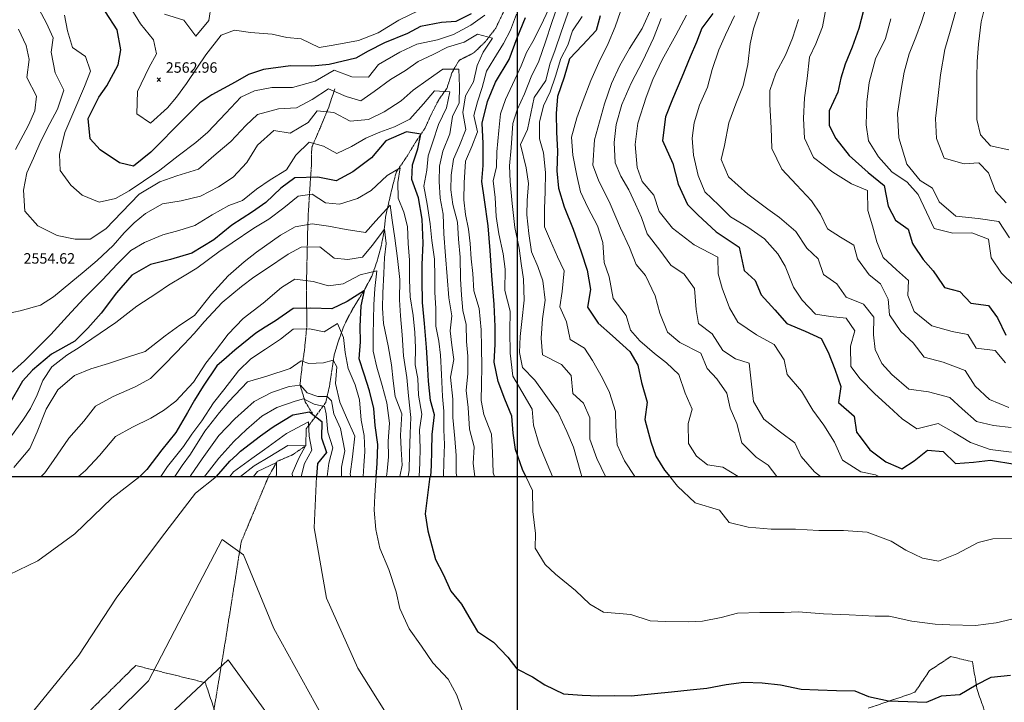
# Model space of a CAD drawing. Extents: x 378634 to 381525, y 6309791 to 6311822.
# Drawn here: x 379058 to 379340, y 6310335 to 6310531 of the extents above; entities that cross this region are included whole.
import ezdxf

# ---------------------------------------------------------------- set-up
doc = ezdxf.new("R2010")
doc.units = 0
doc.header["$LTSCALE"] = 0.1
doc.header["$MEASUREMENT"] = 0
doc.linetypes.add('T17', pattern=[9.5, 6, -0.5, 0.5, -0.5, 0.5, -0.5, 0.5, -0.5])
doc.linetypes.add('T19', pattern=[13, 12, -1])
for name, color, linetype, lineweight in [('AFLORAMIENTO_ROCOSO', 7, 'T19', 20), ('COTAS_DE_ELEVACION', 7, 'CONTINUOUS', 25), ('CURVA_DE_NIVEL_INDICE', 7, 'CONTINUOUS', 30), ('CURVA_DE_NIVEL_SECUNDARIA', 7, 'CONTINUOUS', 15), ('DRENAJE_SECUNDARIO', 5, 'T17', 20), ('MALLA_UTM_Y_COORD', 7, 'CONTINUOUS', 25)]:
    doc.layers.add(name, color=color, linetype=linetype, lineweight=lineweight)

# ---------------------------------------------------------------- blocks, each defined once
blk = doc.blocks.new('COD010', base_point=(379056.63, 6310458.98))
at = {"layer": 'COTAS_DE_ELEVACION'}
for p, q in [((379056.13, 6310458.48), (379057.13, 6310459.48)), ((379056.13, 6310459.48), (379057.13, 6310458.48))]:
    blk.add_line(p, q, dxfattribs=at)

msp = doc.modelspace()

# ---------------------------------------------------------------- linework, layer by layer
at = {"layer": 'AFLORAMIENTO_ROCOSO', "linetype": 'T19'}
for points in [[(379300.49, 6310333.59), (379313.91, 6310338.17), (379318.11, 6310344.4), (379324.13, 6310348.4), (379330.39, 6310346.95), (379331.72, 6310338.94), (379333.79, 6310333.08)], [(379062.27, 6310317.75), (379090.76, 6310345.85), (379110.69, 6310340.93), (379125.16, 6310297.41)]]:
    msp.add_lwpolyline(points, dxfattribs=at)
at = {"layer": 'CURVA_DE_NIVEL_INDICE', "elevation": 2560, "flags": 128}
for points in [[(379186.78, 6310532.57), (379182.45, 6310530.38), (379178.3, 6310530.05), (379172.33, 6310528.91), (379168.6, 6310526.96), (379161.98, 6310524.24), (379157.31, 6310521.86), (379153.77, 6310519.84), (379146.11, 6310518.02), (379141.23, 6310517.58), (379135.1, 6310517.65), (379127.33, 6310516.63), (379123.09, 6310515.17), (379119.22, 6310512.96), (379112.57, 6310509.38), (379109.16, 6310507.09), (379104.21, 6310502.18), (379101.38, 6310499.34), (379098.21, 6310496.04), (379095.11, 6310492.94), (379090.11, 6310488.9), (379086.08, 6310489.83), (379080.53, 6310493.55), (379077.69, 6310496.7), (379077.15, 6310502.52), (379080.14, 6310508.63), (379082.45, 6310511.95), (379085.77, 6310517.98), (379086.51, 6310522.22), (379085.42, 6310527.92), (379082.12, 6310533.16)], [(379202.51, 6310400), (379201.57, 6310402.02), (379199.55, 6310407.75), (379198.83, 6310412.44), (379198.46, 6310417.32), (379196.47, 6310422.12), (379194.57, 6310427.18), (379193.41, 6310432.75), (379193.71, 6310437.81), (379193.67, 6310443.01), (379193.4, 6310449.29), (379192.73, 6310457.58), (379192.23, 6310464.73), (379191.65, 6310471.81), (379190.62, 6310479.25), (379189.86, 6310484.47), (379190.27, 6310489.12), (379190.27, 6310495.39), (379189.99, 6310501.2), (379191.52, 6310507.42), (379193.83, 6310513.01), (379197.7, 6310519.42), (379200.03, 6310525.68), (379202.35, 6310531.47)]]:
    msp.add_lwpolyline(points, dxfattribs=at)
at = {"layer": 'CURVA_DE_NIVEL_INDICE'}
for points, elevation in [([(379256.06, 6310532.66), (379252.86, 6310528.43), (379251.33, 6310524.42), (379249.54, 6310520.27), (379247.15, 6310514.42), (379244.48, 6310508.1), (379242.45, 6310503.04), (379241.64, 6310496.26), (379244.56, 6310489.7), (379246.11, 6310483.72), (379248.79, 6310477.89), (379251.76, 6310475), (379257.01, 6310470.09), (379263.54, 6310465.68), (379264.99, 6310459.04), (379268.17, 6310456.13), (379269.9, 6310452.08), (379273.77, 6310447.75), (379277.24, 6310443.84), (379282.51, 6310441.6), (379287.04, 6310439.52), (379289.05, 6310435.65), (379290.96, 6310430.79), (379292.74, 6310425.8), (379292.06, 6310421.22), (379296.54, 6310417.28), (379297.19, 6310412.72), (379298.2, 6310411.39), (379301.03, 6310407.66), (379305.59, 6310404.18), (379309.12, 6310402.64), (379310.19, 6310402.17), (379313.73, 6310404.52), (379317.5, 6310407.53), (379322.02, 6310407.12), (379325.58, 6310403.73), (379330.66, 6310404.1), (379335.54, 6310404.68), (379342.57, 6310403.52)], 2580), ([(379299.23, 6310533.47), (379297.86, 6310528.31), (379295.96, 6310522.97), (379293.94, 6310518.17), (379292.68, 6310514.14), (379291.88, 6310510.1), (379289.32, 6310504.78), (379289.38, 6310500.58), (379291.26, 6310496.85), (379295.04, 6310491.93), (379300.55, 6310487.09), (379305.11, 6310483.4), (379306.25, 6310477.43), (379308.32, 6310473.43), (379311.97, 6310470.85), (379313.24, 6310466.74), (379313.53, 6310466.3), (379316.23, 6310462.18), (379319.13, 6310458.95), (379321.82, 6310455), (379322.38, 6310454.18), (379326.74, 6310453.03), (379329.97, 6310449.66), (379334.95, 6310448.97), (379337.57, 6310445.48), (379339.95, 6310440.47)], 2590), ([(379223.77, 6310531.98), (379222.64, 6310527.75), (379218.7, 6310523.61), (379214.98, 6310519.66), (379213.48, 6310514.44), (379211.57, 6310508.9), (379211.15, 6310503.98), (379211.31, 6310498.64), (379211.54, 6310493.24), (379211.36, 6310487.57), (379211.8, 6310482.63), (379213.43, 6310477.24), (379216.03, 6310470.82), (379218.35, 6310464.35), (379220.05, 6310459.09), (379221.01, 6310453.53), (379220.12, 6310448.55), (379223.24, 6310443.92), (379227.26, 6310440.32), (379232.25, 6310435.83), (379234.59, 6310431.88), (379235.63, 6310426.92), (379237.26, 6310421.33), (379236.56, 6310416.35), (379238.29, 6310409.96), (379239.7, 6310405.85), (379242.24, 6310401.83), (379243.7, 6310400)], 2570), ([(379175.23, 6310400), (379175.47, 6310403.13), (379175.6, 6310407.39), (379175.69, 6310412.06), (379176.33, 6310417.7), (379175.13, 6310421.74), (379174.57, 6310427.36), (379174.33, 6310432.44), (379174.01, 6310436.98), (379173.43, 6310443.8), (379172.88, 6310449.82), (379172.75, 6310456.22), (379172.83, 6310460.69), (379173.09, 6310466.81), (379172.78, 6310473.69), (379171.71, 6310479.86), (379169.81, 6310485.12), (379170.01, 6310489.31), (379171.55, 6310493.86), (379172.42, 6310498.1), (379168.31, 6310498.77), (379162.36, 6310496.16), (379158.27, 6310491.29), (379152.94, 6310487.27), (379148.12, 6310484.69), (379142.89, 6310485.79), (379136.28, 6310485.61), (379132.32, 6310482.6), (379127.99, 6310478.54), (379124.24, 6310475.8), (379118.31, 6310471.99), (379113.11, 6310467.76), (379106.79, 6310463.96), (379100.67, 6310462.16), (379094.95, 6310460.74), (379089.59, 6310457.65), (379085.23, 6310452.59), (379080.84, 6310446.8), (379077.04, 6310442.45), (379073.32, 6310438.77), (379066.67, 6310435.06), (379061.19, 6310430.5), (379058.35, 6310427.33), (379054.61, 6310420.85)], 2550), ([(379159.58, 6310400), (379159.89, 6310403.77), (379160.06, 6310409.16), (379159.37, 6310414.65), (379158.98, 6310419.47), (379157.74, 6310424.51), (379156.17, 6310429.36), (379154.77, 6310433.67), (379155.13, 6310438.59), (379155, 6310443), (379155.32, 6310448.92), (379156.26, 6310453.29), (379151.29, 6310450.12), (379146.89, 6310448.06), (379140.9, 6310448.25), (379135.83, 6310448.15), (379130.78, 6310444.58), (379127.8, 6310442.75), (379125.13, 6310441.1), (379119.18, 6310436.22), (379116.76, 6310434.13), (379113.97, 6310431.72), (379110.05, 6310425.92), (379107.59, 6310421.86), (379105.61, 6310418.33), (379102.23, 6310412.64), (379098.2, 6310407.63), (379093.95, 6310401.97), (379091.91, 6310400)], 2540), ([(379113.92, 6310400), (379117.7, 6310404.4), (379119.69, 6310406.23), (379120.79, 6310407.23), (379126.46, 6310411.65), (379129.81, 6310414.01), (379130.86, 6310414.67), (379135.72, 6310417.69), (379140.55, 6310418.53), (379144.06, 6310415.75), (379143.98, 6310411.08), (379145.38, 6310406.9), (379142.82, 6310403.72), (379142.49, 6310400)], 2530), ([(379175.03, 6310400), (379174.61, 6310396.99), (379173.63, 6310389.32), (379174.41, 6310384.43), (379175.54, 6310380.13), (379176.61, 6310376.22), (379178.81, 6310372.02), (379180.99, 6310367.15), (379184.01, 6310363.38), (379186.16, 6310359.78), (379188.63, 6310355.57), (379193.26, 6310352.55), (379197.33, 6310348.22), (379199.89, 6310344.93), (379204.42, 6310342.59), (379207.88, 6310340.28), (379213.26, 6310337.7), (379218.58, 6310337.33), (379223.38, 6310337.17), (379227.98, 6310337.29), (379232.65, 6310337.21), (379239.34, 6310337.86), (379244.22, 6310338.36), (379249.57, 6310338.92), (379254.32, 6310339.37), (379259.89, 6310340.39), (379264.91, 6310341.09), (379270.17, 6310340.86), (379275.42, 6310340.29), (379281.38, 6310339.09), (379286.24, 6310338.87), (379291.44, 6310338.7), (379296.7, 6310338.6), (379300.59, 6310337.01), (379306.34, 6310335.69), (379311.87, 6310335.51), (379317.27, 6310335.33), (379321.53, 6310337.19), (379326.78, 6310337.58), (379331.5, 6310340.36), (379335.79, 6310342.51), (379341.25, 6310343.09)], 2550)]:
    msp.add_lwpolyline(points, dxfattribs=dict(at, elevation=elevation))
at = {"layer": 'CURVA_DE_NIVEL_SECUNDARIA'}
for points, elevation in [([(379339.9, 6310566.88), (379339.33, 6310561.57), (379338.36, 6310556.2), (379337.13, 6310549.11), (379335.72, 6310542.48), (379334.16, 6310535.2), (379332.93, 6310530.24), (379332.13, 6310523.87), (379331.77, 6310518.88), (379331.69, 6310514.28), (379331.6, 6310509.28), (379331.64, 6310502.28), (379332.7, 6310497.85), (379335.6, 6310494.75), (379340.77, 6310493.58)], 2598), ([(379098.97, 6310532.42), (379104.51, 6310530.77), (379107.97, 6310526.13), (379111.71, 6310530.61), (379112.32, 6310534.99)], 2564), ([(379209.89, 6310535.83), (379207.53, 6310530.7), (379204.82, 6310525.32), (379202.7, 6310521.46), (379201.11, 6310517.64), (379199.32, 6310513.7), (379196.61, 6310508.05), (379195.27, 6310503.9), (379194.72, 6310499.11), (379194.13, 6310493), (379194.12, 6310488.73), (379193.13, 6310484.7), (379193.71, 6310479.95), (379193.94, 6310474.47), (379194.78, 6310469.51), (379196, 6310463.8), (379196.59, 6310459.38), (379196.47, 6310453.32), (379197.95, 6310447.41), (379197.9, 6310441.67), (379197.96, 6310435.34), (379198.75, 6310428.71), (379201.35, 6310424.36), (379204.32, 6310419.33), (379204.64, 6310414.72), (379206.26, 6310409.13), (379208.55, 6310403.59), (379210.16, 6310400)], 2562), ([(379317.28, 6310535.01), (379315.8, 6310530.26), (379314.19, 6310525.85), (379312.3, 6310521.04), (379310.87, 6310515.82), (379309.89, 6310510.25), (379308.89, 6310504.02), (379309.34, 6310497.07), (379311.57, 6310489.46), (379315.42, 6310484.8), (379318.95, 6310482.62), (379320.89, 6310478.69), (379325.63, 6310474.54), (379332.01, 6310473.87), (379337.98, 6310473.07), (379340.97, 6310468.38)], 2594), ([(379089.35, 6310534.2), (379092.08, 6310529.64), (379095.87, 6310525.12), (379096.67, 6310521.09), (379094.54, 6310517.03), (379091.26, 6310510.33), (379091.06, 6310503.87), (379094.97, 6310501.21), (379099.85, 6310505.59), (379102.41, 6310508.71), (379105.34, 6310512.61), (379108.49, 6310517.31), (379110.8, 6310520.83), (379115.24, 6310526.42), (379119.02, 6310527.9), (379123.6, 6310527.22), (379129.79, 6310526.75), (379134.03, 6310525.75), (379138.15, 6310525.35), (379143.27, 6310522.92), (379147.29, 6310523.59), (379154.6, 6310524.95), (379160.21, 6310527.1), (379166.12, 6310530.78), (379171.81, 6310533.46)], 2562), ([(379211.59, 6310534.77), (379209.91, 6310530.09), (379208.13, 6310524.48), (379206.22, 6310518.94), (379204.01, 6310514.48), (379202.12, 6310509.61), (379199.98, 6310505.01), (379198.79, 6310501.12), (379198.3, 6310494.2), (379197.8, 6310489.01), (379197.99, 6310484.47), (379198.59, 6310478.25), (379199.37, 6310471.36), (379200.58, 6310465.39), (379201.18, 6310461.04), (379201.77, 6310456.55), (379201.98, 6310450.54), (379201.38, 6310444.43), (379200.85, 6310440.11), (379200.63, 6310435.52), (379201.5, 6310431.22), (379205.05, 6310427.64), (379207.73, 6310423.89), (379211.75, 6310418.22), (379214.19, 6310412.94), (379216.11, 6310408.41), (379218.27, 6310400.94), (379218.51, 6310400)], 2564), ([(379215.11, 6310534.32), (379212.62, 6310527.34), (379210.86, 6310522.26), (379209.39, 6310518.11), (379208.18, 6310513.41), (379204.89, 6310508.59), (379203.88, 6310504.02), (379202.93, 6310499.45), (379200.99, 6310495.11), (379202.58, 6310488.46), (379203.24, 6310483.9), (379202.89, 6310479.11), (379202.76, 6310474.99), (379203.32, 6310469.63), (379204.09, 6310464.41), (379205.88, 6310460.15), (379207.36, 6310456.1), (379207.98, 6310450.48), (379207.28, 6310445.17), (379206.83, 6310439.65), (379207.28, 6310434.84), (379212.66, 6310432.13), (379215.43, 6310428.97), (379215.93, 6310423.82), (379218.98, 6310420.99), (379220.84, 6310416.79), (379220.78, 6310410.66), (379222.81, 6310405.2), (379225.26, 6310400)], 2566), ([(379229.61, 6310533.19), (379228.07, 6310528.84), (379226.05, 6310524.04), (379223.34, 6310518.59), (379221.11, 6310513.46), (379218.93, 6310507.73), (379217.04, 6310502.79), (379215.6, 6310497.24), (379215.97, 6310492.09), (379217.05, 6310486.19), (379218.17, 6310481.55), (379220.22, 6310477.09), (379222.99, 6310471.8), (379224.51, 6310467.08), (379224.92, 6310461.27), (379226.39, 6310457.22), (379227.53, 6310450.98), (379231.18, 6310446.13), (379232.44, 6310441.89), (379235.15, 6310438.87), (379239.3, 6310435.27), (379242.81, 6310432.55), (379246.31, 6310429.24), (379248.14, 6310423.91), (379250.13, 6310419.31), (379249, 6310415.22), (379249.08, 6310409.41), (379251.37, 6310405.87), (379254.49, 6310403.3), (379258.93, 6310402.63), (379263.27, 6310400)], 2572), ([(379238.52, 6310534.5), (379235.79, 6310528.39), (379232.21, 6310522.64), (379229.39, 6310517.79), (379227.02, 6310512.6), (379224.97, 6310506.74), (379223.54, 6310501.65), (379222.11, 6310496.43), (379221.68, 6310489.24), (379223.27, 6310484.92), (379226.59, 6310478.08), (379229.57, 6310471.18), (379232.13, 6310465.57), (379234.11, 6310460.7), (379236.74, 6310457.55), (379239.49, 6310451.79), (379240.87, 6310446.82), (379243.09, 6310441.34), (379246.6, 6310438.43), (379252.64, 6310435.3), (379254.43, 6310430.97), (379257.2, 6310427.95), (379260.07, 6310423.86), (379261, 6310419.56), (379262.87, 6310415.23), (379264.36, 6310409.65), (379268.49, 6310405.58), (379271.88, 6310403.21), (379274.33, 6310400)], 2574), ([(379248.51, 6310532.17), (379245.4, 6310526.41), (379241.51, 6310519.4), (379238.86, 6310513.69), (379236.96, 6310508.68), (379234.59, 6310501.22), (379233.8, 6310495.12), (379234.33, 6310488.56), (379235.8, 6310484.52), (379239.14, 6310480.61), (379240.66, 6310475.96), (379244.5, 6310471.1), (379250.69, 6310466.37), (379257.44, 6310462.81), (379257.56, 6310458.08), (379258.69, 6310453.91), (379260.85, 6310448.3), (379263.19, 6310444.23), (379268.54, 6310440.59), (379273.59, 6310437.82), (379276.45, 6310433.46), (379277.31, 6310429.23), (379281.43, 6310424.43), (379284.66, 6310418.99), (379287.85, 6310414.69), (379290.9, 6310409.79), (379293.2, 6310404.65), (379298.43, 6310401.35), (379302.6, 6310400.48), (379303.56, 6310400)], 2578), ([(379269.28, 6310533.04), (379267.73, 6310528.29), (379266.72, 6310523.98), (379266.07, 6310518.07), (379264.74, 6310512.05), (379262.64, 6310506.72), (379260.6, 6310501.31), (379259.39, 6310494.82), (379258.47, 6310490.78), (379260.51, 6310485.85), (379266.02, 6310480.87), (379271.82, 6310476.62), (379275.14, 6310474.24), (379279.81, 6310470.16), (379283, 6310465.39), (379286.17, 6310462.35), (379287.69, 6310457.9), (379291.54, 6310455.17), (379294.22, 6310451.42), (379299.15, 6310449.33), (379302.17, 6310445.63), (379302.01, 6310440.57), (379302.54, 6310436.42), (379304.48, 6310432.35), (379307.32, 6310429.26), (379312.18, 6310425.04), (379317.76, 6310424.26), (379323.91, 6310422.66), (379327.41, 6310419.41), (379331.56, 6310415.74), (379336.46, 6310414.65), (379341.44, 6310414.02)], 2584), ([(379288.46, 6310534.48), (379287.48, 6310528.78), (379285.52, 6310523.98), (379283.74, 6310520.17), (379283.01, 6310513.99), (379282.3, 6310508.48), (379282.04, 6310502.55), (379282.26, 6310496.88), (379284.82, 6310491.4), (379290.36, 6310487.22), (379295.78, 6310483.84), (379300.32, 6310481.89), (379300.41, 6310476.22), (379301.8, 6310471.84), (379302.99, 6310467.21), (379304.78, 6310462.75), (379308.67, 6310459.22), (379312.04, 6310456.11), (379311.84, 6310451.85), (379313.69, 6310447.26), (379318.76, 6310443.16), (379324.58, 6310441.57), (379329.08, 6310440.69), (379331.49, 6310436.81), (379336.94, 6310436.1), (379339.83, 6310432.54)], 2588), ([(379325.55, 6310533.01), (379324.05, 6310527.59), (379322.48, 6310522.31), (379321.25, 6310515.08), (379320.59, 6310509.11), (379319.85, 6310502.53), (379320.07, 6310496.85), (379322.29, 6310491.18), (379328.04, 6310489.6), (379332.18, 6310489.86), (379334.96, 6310486.97), (379336.99, 6310481.71), (379340.08, 6310478.4)], 2596), ([(379233.71, 6310400), (379230.72, 6310404.47), (379228.6, 6310409.08), (379228.3, 6310414.35), (379228.17, 6310418.62), (379226.41, 6310424.02), (379224.4, 6310428.15), (379221.57, 6310433.24), (379219.28, 6310436.78), (379215.16, 6310439.25), (379214.11, 6310444.28), (379212.25, 6310448.61), (379212.92, 6310452.99), (379213.45, 6310458.9), (379211.57, 6310462.97), (379209.52, 6310467.5), (379207.85, 6310471.55), (379207.81, 6310476.76), (379207.97, 6310481.55), (379208.14, 6310487.08), (379207.52, 6310492.7), (379206.38, 6310496.74), (379206.4, 6310501.54), (379207.5, 6310506.16), (379209.41, 6310510.24), (379211.01, 6310514.73), (379212.55, 6310519.79), (379214.5, 6310523.61), (379215.83, 6310527.63), (379218.63, 6310531.74)], 2568), ([(379241.21, 6310531.21), (379239.04, 6310525.61), (379236.03, 6310519.04), (379232.69, 6310512.69), (379229.96, 6310506.57), (379228.31, 6310500.83), (379227.82, 6310495.64), (379228.03, 6310489.9), (379229.71, 6310486.05), (379231.99, 6310482.17), (379233.86, 6310477.98), (379235.6, 6310474.19), (379237.19, 6310469.54), (379240.84, 6310464.88), (379243.97, 6310460.52), (379247.82, 6310457.99), (379250.76, 6310453.9), (379251.23, 6310447.88), (379251.97, 6310443.86), (379255.88, 6310440.86), (379258.86, 6310436.1), (379262.52, 6310433.71), (379266.41, 6310432.45), (379267.05, 6310427.3), (379267.66, 6310421.48), (379270.64, 6310416.45), (379275.45, 6310412.69), (379279.56, 6310409.69), (379281.3, 6310405.7), (379285.16, 6310401.38), (379286.86, 6310400)], 2576), ([(379262.24, 6310532), (379259.67, 6310526.55), (379257.73, 6310522.21), (379255.89, 6310516.6), (379254.53, 6310511.58), (379252.23, 6310506.39), (379250.73, 6310501.3), (379250.13, 6310496.92), (379250.5, 6310492.04), (379251.85, 6310486.26), (379253.71, 6310481.6), (379257.78, 6310477.74), (379261.14, 6310474.36), (379266.05, 6310471.47), (379270.88, 6310468.11), (379274.61, 6310463.79), (379276.77, 6310460.25), (379279.17, 6310454.24), (379281.66, 6310450.49), (379285.4, 6310446.51), (379289.78, 6310445.83), (379294.23, 6310445.35), (379296.71, 6310441.74), (379295.44, 6310437.31), (379295.59, 6310431.51), (379298.28, 6310428.02), (379302.47, 6310423.68), (379306.56, 6310419.95), (379310.25, 6310416.5), (379314.49, 6310413.69), (379320.61, 6310415.23), (379324.93, 6310412.69), (379329.83, 6310409.73), (379335.44, 6310407.75), (379341.61, 6310406.95)], 2582), ([(379280.55, 6310530.94), (379278.84, 6310525.59), (379276.82, 6310520.72), (379274.06, 6310515.55), (379272.36, 6310510.6), (379272.37, 6310506.6), (379272.76, 6310499.85), (379272.97, 6310493.98), (379275.78, 6310488.09), (379280.04, 6310483.55), (379284.3, 6310479.01), (379286.91, 6310475.19), (379288.84, 6310471), (379292.57, 6310468.61), (379296.43, 6310466.28), (379297.5, 6310462.38), (379300.82, 6310457.81), (379304.08, 6310455.24), (379306.27, 6310450.76), (379306.66, 6310446.28), (379309.91, 6310441.58), (379313.41, 6310438.27), (379316.61, 6310434.23), (379321.96, 6310432.72), (379328.29, 6310430.38), (379331.21, 6310425.89), (379335.23, 6310422.09), (379340.82, 6310419.78)], 2586), ([(379307.02, 6310531.08), (379305.51, 6310525.46), (379302.59, 6310519.69), (379300.77, 6310512.88), (379300.13, 6310507.23), (379299.92, 6310500.77), (379300.58, 6310496.15), (379303.5, 6310491.59), (379307.3, 6310487.33), (379311.67, 6310484.33), (379314.82, 6310480.76), (379317.26, 6310475.74), (379319.38, 6310471.07), (379324.81, 6310469.7), (379330.21, 6310469.79), (379335.02, 6310467.97), (379335.72, 6310462.61), (379338.71, 6310458.25), (379342.2, 6310454.8)], 2592), ([(379057.16, 6310528.17), (379059.41, 6310523.43), (379060.28, 6310519.47), (379059.58, 6310514.29), (379062.35, 6310509), (379061.88, 6310504.75), (379060.02, 6310500.61), (379056.33, 6310493.66)], 2554), ([(379052.22, 6310446.33), (379057.66, 6310447.42), (379063.45, 6310449.1), (379067.19, 6310451.51), (379072.12, 6310455.62), (379076.02, 6310458.76), (379079.72, 6310461.84), (379084.26, 6310466.22), (379087.44, 6310469.79), (379090.33, 6310472.63), (379093.55, 6310475.32), (379098.44, 6310478.16), (379103.8, 6310478.99), (379109.31, 6310480.28), (379114.46, 6310482.98), (379118.62, 6310485.71), (379122.62, 6310489.92), (379125.64, 6310494.88), (379130.31, 6310499.13), (379135.02, 6310498.38), (379140.12, 6310501.42), (379142.76, 6310504.73), (379147.48, 6310504.31), (379152.2, 6310501.83), (379157.42, 6310502.32), (379161.89, 6310504.51), (379166.79, 6310507.62), (379170.22, 6310510.64), (379174.52, 6310513.77), (379178.68, 6310516.7), (379183.28, 6310516.69), (379183.52, 6310511.74), (379183.37, 6310507.02), (379181.51, 6310503.14), (379180.69, 6310498.17), (379178.67, 6310493.23), (379177.73, 6310488.86), (379177.65, 6310484.47), (379177.97, 6310479.72), (379178.76, 6310475.16), (379178.98, 6310469.49), (379179.51, 6310463.2), (379179.99, 6310457.32), (379180.46, 6310451.17), (379181.3, 6310446.01), (379180.83, 6310441.69), (379181.3, 6310437.61), (379181.9, 6310433.52), (379180.94, 6310428.42), (379181.54, 6310422.13), (379181.57, 6310416.87), (379182.12, 6310410.92), (379182.49, 6310406.04), (379182.53, 6310400.97), (379182.67, 6310400)], 2554), ([(379054, 6310428.73), (379058.94, 6310433.11), (379063.49, 6310437.76), (379066.44, 6310440.66), (379071.21, 6310445.98), (379075.91, 6310451.03), (379081.14, 6310456.26), (379085.49, 6310460.92), (379089.35, 6310464.72), (379093.29, 6310467), (379098.56, 6310469.23), (379103.13, 6310470.48), (379107.64, 6310471.87), (379112.68, 6310474.97), (379117.43, 6310477.68), (379121.34, 6310479.09), (379125.38, 6310482.36), (379129.26, 6310485.03), (379133.89, 6310487.82), (379136.62, 6310492.06), (379140.41, 6310495.81), (379144.57, 6310494.61), (379148.31, 6310492.55), (379152.57, 6310494.55), (379156.64, 6310496.88), (379160.7, 6310498.62), (379164.82, 6310500.22), (379169.22, 6310502.41), (379173.16, 6310506.81), (379176.28, 6310510.45), (379180.67, 6310510.17), (379179.73, 6310505.6), (379177.51, 6310500.87), (379175.81, 6310495.86), (379174.55, 6310491.83), (379174.16, 6310487.78), (379173.28, 6310483.21), (379174.25, 6310478.04), (379175.07, 6310472.42), (379175.58, 6310467.6), (379176.35, 6310462.31), (379176.45, 6310457.17), (379176.38, 6310452.84), (379176.7, 6310448.09), (379176.74, 6310443.09), (379177.6, 6310438.8), (379178.01, 6310434.78), (379178.3, 6310429.24), (379178.57, 6310422.96), (379178.97, 6310418.75), (379178.99, 6310413.35), (379179.2, 6310409.21), (379178.97, 6310404.22), (379178.9, 6310400)], 2552), ([(379171.9, 6310400), (379172.16, 6310403.9), (379172.23, 6310408.1), (379171.99, 6310413.38), (379172.67, 6310417.82), (379171.71, 6310423.32), (379171.53, 6310428.06), (379170.79, 6310432.02), (379170.87, 6310436.88), (379170.68, 6310441.29), (379170.23, 6310446.1), (379169.4, 6310451.46), (379169.16, 6310456.34), (379169.2, 6310462), (379168.82, 6310466.75), (379168.58, 6310471.63), (379167.57, 6310475.73), (379165.9, 6310479.71), (379165.84, 6310484.18), (379166.51, 6310488.43), (379162.78, 6310486.28), (379158.17, 6310481.9), (379154.3, 6310479.62), (379149.11, 6310477.99), (379145.06, 6310478.39), (379141.33, 6310480.84), (379137.25, 6310480.31), (379133.21, 6310476.97), (379128.84, 6310473.71), (379124.62, 6310471.18), (379118.36, 6310466.99), (379114.54, 6310464.38), (379108.26, 6310459.71), (379104.59, 6310457.5), (379100.16, 6310454.77), (379096.76, 6310452.48), (379091.11, 6310448.8), (379085.02, 6310444.13), (379078.21, 6310439.42), (379074.53, 6310437), (379070.99, 6310434.72), (379066.75, 6310431.39), (379064.16, 6310427.54), (379062.5, 6310423.39), (379060.57, 6310419.52), (379058.4, 6310416.12), (379055.19, 6310411.63)], 2548), ([(379168.82, 6310400), (379169.09, 6310401.8), (379169.18, 6310406.53), (379169.36, 6310412.33), (379169.5, 6310416.86), (379168.9, 6310423.08), (379168.4, 6310428.36), (379167.47, 6310434.59), (379167.06, 6310440.54), (379166.63, 6310446.02), (379166.31, 6310450.63), (379166.36, 6310456.43), (379165.69, 6310462.45), (379164.94, 6310468.28), (379164.17, 6310473.44), (379163.64, 6310477.72), (379159.49, 6310473.25), (379156.52, 6310469.88), (379151.01, 6310470.73), (379145.98, 6310471.76), (379141.26, 6310472.38), (379136.44, 6310471.53), (379132.23, 6310469.14), (379125.34, 6310464.23), (379121.78, 6310461.47), (379117.19, 6310457.49), (379112.49, 6310452.24), (379107.62, 6310446.13), (379103.34, 6310443.4), (379099.17, 6310440.27), (379093.43, 6310435.79), (379088.37, 6310434.15), (379082.98, 6310432.39), (379077.87, 6310430.83), (379073.21, 6310428.91), (379068.41, 6310424.8), (379065.1, 6310419.31), (379062.49, 6310412.79), (379060.41, 6310408.06), (379055.83, 6310402.6)], 2546), ([(379166.4, 6310400), (379167.07, 6310403.27), (379166.82, 6310407.81), (379166.54, 6310411.82), (379166.94, 6310417.94), (379165.1, 6310422.93), (379164.44, 6310427.42), (379163.98, 6310431.97), (379163.02, 6310437.47), (379161.76, 6310443.84), (379161.43, 6310448.19), (379161.57, 6310452.58), (379161.82, 6310458.18), (379161.96, 6310462.77), (379162.49, 6310466.76), (379162.02, 6310470.84), (379158.47, 6310466.22), (379155.7, 6310462.84), (379151.54, 6310462.18), (379147.55, 6310462.51), (379143.45, 6310465.77), (379138.18, 6310465.68), (379134.39, 6310463.67), (379128.19, 6310459.53), (379124.58, 6310457.12), (379121.09, 6310454.43), (379115.54, 6310449.87), (379110.37, 6310444.31), (379107.46, 6310441), (379104.63, 6310437.89), (379099.18, 6310432.27), (379094.98, 6310428.07), (379090.57, 6310425.68), (379084.28, 6310422.89), (379079.19, 6310420.12), (379075.93, 6310415.89), (379071.63, 6310410.96), (379067.23, 6310404.57), (379064.72, 6310401.05), (379063.66, 6310400)], 2544), ([(379162.58, 6310400), (379162.75, 6310401.54), (379163.15, 6310405.66), (379163.09, 6310410.13), (379163.45, 6310415.32), (379162.7, 6310421.08), (379161.33, 6310426.06), (379159.83, 6310431.37), (379158.77, 6310435.87), (379158.79, 6310440.54), (379158.86, 6310444.94), (379158.93, 6310449.14), (379159.21, 6310453.86), (379159.84, 6310458.91), (379155, 6310457.8), (379150.12, 6310455.16), (379145.97, 6310454.62), (379141.54, 6310455.83), (379136.29, 6310456.54), (379132.48, 6310454.19), (379127.27, 6310449.69), (379121.53, 6310445.28), (379117.19, 6310440.82), (379113.29, 6310435.61), (379110.86, 6310432.43), (379107.29, 6310427.07), (379102.24, 6310421.57), (379098.69, 6310418.88), (379095.09, 6310416.73), (379089.8, 6310414.11), (379084.92, 6310411.46), (379080.41, 6310406.01), (379076.34, 6310401.74), (379074.34, 6310400)], 2542), ([(379155.92, 6310400), (379156.06, 6310403.09), (379156.39, 6310407.15), (379156.21, 6310411.75), (379155.35, 6310416.18), (379154.8, 6310421.93), (379153.6, 6310426.24), (379151.55, 6310430.97), (379150.69, 6310435.54), (379150.23, 6310439.82), (379148.56, 6310443.81), (379144.68, 6310441.46), (379140.51, 6310442.33), (379135.84, 6310442.22), (379132.21, 6310439.33), (379127.92, 6310436.47), (379123.76, 6310433.67), (379120.19, 6310430.32), (379116.01, 6310424.79), (379113.03, 6310421.15), (379109.67, 6310415.93), (379106.81, 6310412.15), (379104.43, 6310408.56), (379099.85, 6310402.85), (379097.9, 6310400)], 2538), ([(379152.33, 6310400), (379152.19, 6310400.68), (379152.81, 6310405.66), (379153.47, 6310411.58), (379151.1, 6310416.92), (379149.18, 6310421.32), (379148.01, 6310426.62), (379148.36, 6310431.41), (379147.32, 6310433.29), (379144.53, 6310432.6), (379140.32, 6310432.34), (379138.14, 6310433.12), (379134.95, 6310430.98), (379128.28, 6310428.79), (379122.76, 6310427.11), (379117.38, 6310421.48), (379114.74, 6310418.36), (379110.51, 6310413.03), (379106.43, 6310406.43), (379104.06, 6310403.18), (379101.94, 6310400)], 2536), ([(379149.71, 6310400), (379149.72, 6310402.7), (379150.66, 6310407.33), (379149.36, 6310413.74), (379147.49, 6310417.99), (379146.79, 6310421.66), (379145.62, 6310422.92), (379142.9, 6310422.92), (379139.84, 6310423.94), (379137.97, 6310426.15), (379134.74, 6310425.81), (379129.65, 6310424.11), (379124.64, 6310421.44), (379119.09, 6310416.56), (379114.6, 6310411.77), (379109.79, 6310405.06), (379106.43, 6310400.17), (379106.31, 6310400)], 2534), ([(379145.59, 6310400), (379146.09, 6310403.82), (379147.23, 6310408.25), (379145.79, 6310412.72), (379145.28, 6310417.99), (379144.77, 6310420.03), (379141.88, 6310420.71), (379138.82, 6310422.24), (379136.38, 6310421.6), (379131.19, 6310419.77), (379126.91, 6310417.24), (379122.46, 6310413.51), (379118.88, 6310410.03), (379114.59, 6310405.24), (379111.19, 6310400.95), (379110.45, 6310400)], 2532), ([(379117.7, 6310400), (379118.77, 6310401.3), (379123.99, 6310405.2), (379127.61, 6310407.75), (379133.95, 6310412.34), (379140.26, 6310415.67), (379140.46, 6310411.53), (379141.2, 6310407.57), (379139.08, 6310403.71), (379138.15, 6310400)], 2528), ([(379120.73, 6310400), (379124.66, 6310403.04), (379129.14, 6310405.76), (379134.31, 6310408.86), (379139.38, 6310408.83), (379137.44, 6310405.3), (379135.59, 6310400.82), (379135.64, 6310400)], 2526), ([(379124.46, 6310400), (379125.61, 6310401.41), (379131.09, 6310404.03), (379131.05, 6310400.7), (379130.95, 6310400)], 2524), ([(378953.58, 6310400), (378957.61, 6310394.64), (378966.31, 6310386.66), (378980.07, 6310380.87), (378990.22, 6310377.97), (378993.12, 6310370), (378983.7, 6310354.06), (378977.9, 6310339.57), (378977.18, 6310326.53), (378978.63, 6310318.56), (378983.7, 6310316.38), (378997.46, 6310319.28), (379004.71, 6310326.53), (379011.23, 6310335.22), (379017.75, 6310345.37), (379026.45, 6310354.06), (379033.69, 6310361.31), (379046.01, 6310367.83), (379062.67, 6310375.8), (379073.28, 6310383.62), (379083.89, 6310393.77), (379091.91, 6310400)], 2540), ([(379057.91, 6310328.52), (379074.46, 6310348.82), (379085.11, 6310365.18), (379098.09, 6310382.5), (379107.87, 6310395.18), (379113.92, 6310400)], 2530), ([(379142.49, 6310400), (379141.9, 6310385.26), (379145.36, 6310365.18), (379154.36, 6310345.1), (379166.13, 6310326.4)], 2530), ([(379159.6, 6310400), (379159.51, 6310398.86), (379159.26, 6310394.52), (379159.06, 6310390.33), (379159.48, 6310384.78), (379160.71, 6310379.47), (379163.25, 6310373.39), (379165.32, 6310366.99), (379166.43, 6310362.22), (379169.05, 6310356.33), (379172.62, 6310351.35), (379175.87, 6310346.58), (379180.19, 6310341.91), (379182.71, 6310337.36), (379184.79, 6310331.36)], 2540), ([(379341.69, 6310359.14), (379337.19, 6310358.09), (379331.23, 6310357.28), (379323.91, 6310357.52), (379319.71, 6310357.65), (379313.07, 6310358.54), (379306.52, 6310360.02), (379302.52, 6310360.01), (379295.13, 6310360.38), (379287.73, 6310360.62), (379280.48, 6310361.19), (379276.48, 6310361.05), (379269.48, 6310361.08), (379263.14, 6310360.82), (379258.43, 6310359.64), (379253.06, 6310358.55), (379249.06, 6310358.41), (379242.52, 6310358.42), (379238.13, 6310358.7), (379232.52, 6310360.48), (379224.74, 6310361.13), (379220.81, 6310363.46), (379216.74, 6310367.39), (379210.95, 6310371.98), (379207.97, 6310374.81), (379205.12, 6310379.43), (379205.25, 6310383.7), (379204.52, 6310389.99), (379204.38, 6310395.99), (379202.51, 6310400)], 2560), ([(379342.5, 6310382.25), (379336.22, 6310382.12), (379332.06, 6310381.12), (379325.95, 6310377.85), (379320.62, 6310375.76), (379316.05, 6310376.57), (379311.32, 6310378.93), (379307.13, 6310381.46), (379300.21, 6310384.09), (379293.5, 6310384.57), (379286.36, 6310384.54), (379279.7, 6310384.89), (379272.77, 6310384.91), (379266.19, 6310385.52), (379260.7, 6310386.83), (379257.94, 6310390.39), (379250.94, 6310392.48), (379245.89, 6310397.25), (379243.7, 6310400)], 2570), ([(379063.58, 6310310.95), (379094.43, 6310341.49), (379105.55, 6310362.92), (379115.51, 6310381.93), (379121.59, 6310377.6), (379130.32, 6310356.47), (379146.39, 6310327.41)], 2520), ([(379130.83, 6310328.74), (379117.21, 6310347.45), (379099.02, 6310330.42)], 2510)]:
    msp.add_lwpolyline(points, dxfattribs=dict(at, elevation=elevation))
at = {"layer": 'CURVA_DE_NIVEL_SECUNDARIA', "flags": 128}
for points, elevation in [([(379063.07, 6310533.78), (379065.21, 6310529.91), (379067.15, 6310525.65), (379066.55, 6310521.53), (379067.69, 6310515.63), (379070.14, 6310510.68), (379068.36, 6310505.21), (379066.17, 6310501.15), (379063.6, 6310496.03), (379061.45, 6310491.16), (379059.52, 6310487.03), (379058.63, 6310482.05), (379058.97, 6310475.98), (379062.7, 6310471.79), (379068.28, 6310469.01), (379073.45, 6310468.04), (379077.71, 6310467.97), (379082.21, 6310470.96), (379086.76, 6310475.74), (379091.73, 6310480.85), (379097.64, 6310484.46), (379102.56, 6310486.1), (379108.69, 6310488.03), (379113.83, 6310492.47), (379118.01, 6310496), (379122.29, 6310500.53), (379125.66, 6310503.75), (379131.64, 6310505.36), (379136.79, 6310505.59), (379141.33, 6310508.04), (379145.96, 6310511.09), (379151.02, 6310508.86), (379155.18, 6310507.6), (379159.07, 6310510.27), (379163.71, 6310513.72), (379168, 6310516.31), (379171.68, 6310518.86), (379175.94, 6310520.92), (379180.08, 6310522.99), (379184.86, 6310524.44), (379188.66, 6310526.71), (379192.9, 6310525.58), (379190.3, 6310521.59), (379188.51, 6310517.72), (379187.5, 6310513.08), (379185.24, 6310509.09), (379184.42, 6310504.32), (379185.33, 6310499.42), (379183.52, 6310494.81), (379181.79, 6310490.93), (379181.11, 6310486.35), (379180.98, 6310482.16), (379181.58, 6310477.94), (379182.89, 6310472.9), (379183.2, 6310467.95), (379183.63, 6310462.8), (379183.77, 6310456.6), (379184.02, 6310451.99), (379184.48, 6310447.51), (379185.42, 6310443.54), (379185.53, 6310438.67), (379185.87, 6310434.46), (379185.91, 6310429.53), (379185.42, 6310424.61), (379186, 6310419.79), (379186.34, 6310413.58), (379187.71, 6310408.53), (379187.42, 6310403.74), (379187.88, 6310400)], 2556), ([(379070.35, 6310532.21), (379071.21, 6310527.65), (379072.66, 6310522.87), (379076.38, 6310520.35), (379077.78, 6310516.1), (379076.04, 6310511.69), (379073.07, 6310504.52), (379070.48, 6310498.54), (379068.88, 6310492.26), (379069.14, 6310487.71), (379072.21, 6310483.48), (379075.45, 6310480.58), (379080.32, 6310478.62), (379084.95, 6310479.67), (379088.89, 6310481.87), (379092.98, 6310484.61), (379097.68, 6310487.72), (379102.88, 6310491.82), (379107.93, 6310495.73), (379111.43, 6310498.68), (379116.6, 6310504.11), (379120.88, 6310508.71), (379124.8, 6310510.45), (379129.7, 6310511.42), (379135.7, 6310511.43), (379142.16, 6310513.22), (379147.6, 6310516.38), (379152.6, 6310514.48), (379157.4, 6310514.39), (379160.32, 6310518.03), (379166.43, 6310521.57), (379171.3, 6310523.87), (379177.21, 6310525.08), (379181.79, 6310526.67), (379186.68, 6310529.31), (379190.7, 6310532.18)], 2558), ([(379199.78, 6310532.49), (379198.1, 6310527.87), (379196.05, 6310524.01), (379193.3, 6310519.56), (379191.19, 6310516.1), (379189.98, 6310511.47), (379188.65, 6310507.38), (379187.59, 6310503.41), (379188.64, 6310498.78), (379187.04, 6310494.56), (379185.17, 6310490.36), (379184.78, 6310484.17), (379184.69, 6310479.24), (379185.22, 6310475.02), (379186.02, 6310470.86), (379186.49, 6310466.78), (379186.82, 6310462.37), (379187.29, 6310458.15), (379187.59, 6310453.21), (379189.1, 6310448.09), (379189.71, 6310442.01), (379189.75, 6310437.07), (379189.9, 6310431.46), (379189.81, 6310426.47), (379189.73, 6310421.8), (379190.47, 6310417.78), (379192.69, 6310412.17), (379192.92, 6310406.9), (379193.14, 6310401.02), (379193.53, 6310400)], 2558)]:
    msp.add_lwpolyline(points, dxfattribs=dict(at, elevation=elevation))
at = {"layer": 'DRENAJE_SECUNDARIO', "linetype": 'T17', "flags": 128}
for points in [[(379622.6, 6310781.71), (379619.88, 6310778.97), (379617.18, 6310775.92), (379613.5, 6310773.37), (379609.49, 6310770.9), (379605.87, 6310768.35), (379602.06, 6310765.81), (379597.9, 6310763.01), (379594.08, 6310760.14), (379590.56, 6310756.65), (379587.46, 6310753.48), (379584.67, 6310749.64), (379581.03, 6310746.16), (379577.03, 6310746.09), (379572.95, 6310743.68), (379570.12, 6310740.64), (379566.66, 6310736.55), (379563.43, 6310733.79), (379560.87, 6310730.67), (379557.75, 6310727.11), (379553.65, 6310725.97), (379550.74, 6310722.47), (379547.17, 6310719.32), (379543.43, 6310716.91), (379539.15, 6310714.58), (379535.43, 6310712.9), (379530.71, 6310713.12), (379526.37, 6310713.06), (379521.89, 6310710.67), (379518.65, 6310707.11), (379514.93, 6310705.56), (379511.39, 6310703.28), (379507.96, 6310700.32), (379503.67, 6310697.52), (379499.03, 6310696.07), (379494.44, 6310694.56), (379490.05, 6310694.7), (379486.13, 6310693.16), (379481.32, 6310692.78), (379476.64, 6310692.4), (379472.77, 6310690.19), (379468.94, 6310687.25), (379464.77, 6310686.18), (379460.35, 6310687.66), (379455.79, 6310688.94), (379452.05, 6310690.73), (379448.72, 6310693.04), (379444.47, 6310693.44), (379439.42, 6310692.01), (379435.69, 6310689.93), (379431.73, 6310687.05), (379427.13, 6310687), (379422.14, 6310687.3), (379417.74, 6310687.57), (379412.87, 6310687.53), (379408.24, 6310686.35), (379403.86, 6310684.89), (379399.63, 6310684.16), (379395.43, 6310684.23), (379391.03, 6310684.11), (379387.09, 6310681.9), (379382.56, 6310679.85), (379378.03, 6310677.99), (379373.53, 6310676.87), (379368.81, 6310675.36), (379364.04, 6310674.05), (379360.26, 6310672.5), (379356.79, 6310670.41), (379352.39, 6310670.42), (379348.18, 6310668.16), (379343.82, 6310665.3), (379339.53, 6310664.44), (379335.52, 6310664.3), (379331.01, 6310662.91), (379327.31, 6310659.77), (379323.31, 6310657.63), (379319.52, 6310655.89), (379315.81, 6310652.27), (379311.74, 6310650.34), (379307.57, 6310651.14), (379303.51, 6310649.34), (379299.5, 6310648.87), (379295.6, 6310647.93), (379291.14, 6310646), (379286.87, 6310645.94), (379281.83, 6310644.71), (379277.03, 6310642.73), (379272.64, 6310640.8), (379268.38, 6310639.14), (379264.54, 6310637.8), (379261.33, 6310635.37), (379257.31, 6310632.77), (379255.39, 6310629.09), (379253.81, 6310625.41), (379251.88, 6310621.47), (379249.14, 6310617.03), (379245.08, 6310615.09), (379241.96, 6310611.33), (379239.58, 6310607.87), (379237.65, 6310603.6), (379237.92, 6310599.46), (379236.58, 6310595.17), (379236.17, 6310590.51), (379233.26, 6310587.27), (379229.43, 6310584.06), (379225.89, 6310579.91), (379222.97, 6310576.01), (379221.23, 6310571.53), (379219.63, 6310567.38), (379217.97, 6310563.37), (379217.23, 6310559.12), (379215.23, 6310554.99), (379211.3, 6310552.92), (379210.3, 6310548.81), (379206.75, 6310546.06), (379204.48, 6310541.94), (379201.51, 6310538.5), (379197.63, 6310536.22), (379195.78, 6310532.42), (379193.85, 6310528.41), (379190.93, 6310524.64), (379187.63, 6310521.41), (379183.36, 6310519.22), (379181.31, 6310515.68), (379179.9, 6310511.2), (379177.53, 6310507.94), (379175.61, 6310504.2), (379173.54, 6310499.67), (379171.02, 6310495.95), (379168.55, 6310491.89), (379165.41, 6310487.26), (379164.35, 6310483.36), (379163.27, 6310478.66), (379162.34, 6310474.56), (379161.86, 6310470.11), (379161.06, 6310466), (379159.86, 6310461.64), (379158.39, 6310457.42), (379156.06, 6310453.16), (379153.17, 6310448.46), (379150.69, 6310443.87), (379148.8, 6310438.86), (379147.61, 6310434.9), (379146.85, 6310429.86), (379146.18, 6310425.55), (379145.17, 6310421.18), (379142.31, 6310417.27), (379139.6, 6310413.69), (379139.44, 6310408.83), (379135.69, 6310406.22), (379131.3, 6310404.36), (379128.9, 6310400.24), (379128.79, 6310400)], [(379147.76, 6310511.04), (379145.92, 6310505.5), (379143.53, 6310499.77), (379141.16, 6310494.25), (379141.04, 6310488.39), (379140.55, 6310481.47), (379140.14, 6310474.68), (379139.99, 6310470.08), (379139.82, 6310462.69), (379139.65, 6310455.09), (379139.72, 6310446.82), (379139.72, 6310442.69), (379139.04, 6310435.85), (379138.35, 6310431.13), (379137.8, 6310426.29), (379139.31, 6310421.37), (379141.34, 6310418.1)]]:
    msp.add_lwpolyline(points, dxfattribs=at)
at = {"layer": 'DRENAJE_SECUNDARIO', "linetype": 'T17'}
msp.add_lwpolyline([(379128.79, 6310400), (379120.94, 6310381.2), (379116.52, 6310353.45), (379110.44, 6310316.85), (379105.95, 6310294.32), (379097.45, 6310257.68), (379094.13, 6310237.57), (379092.72, 6310210.67), (379095.82, 6310203.89)], dxfattribs=at)
at = {"layer": 'MALLA_UTM_Y_COORD'}
for points in [[(379200, 6311800), (379200, 6309800)], [(378800, 6310400), (380800, 6310400)]]:
    msp.add_lwpolyline(points, dxfattribs=at)

# ---------------------------------------------------------------- block references
at = {"layer": 'COTAS_DE_ELEVACION'}
msp.add_blockref('COD010', (379097.37, 6310513.67, 2562.96), dxfattribs=at)

# ---------------------------------------------------------------- texts
for s, p in [('2562.96', (379099.37, 6310515.67, 2562.96)), ('2554.62', (379058.63, 6310460.98, 2554.62))]:
    msp.add_text(s, height=3, dxfattribs=at).set_placement(p)

doc.saveas('drawing.dxf')
